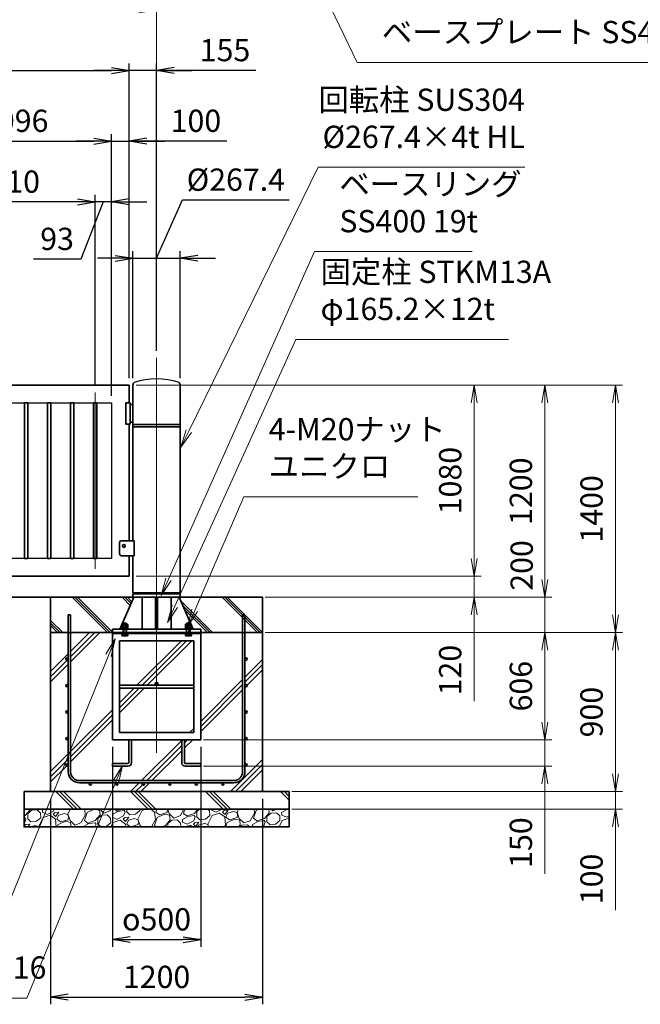
# Model space of a CAD drawing. Units: millimetres. Extents: x 0 to 23760, y 0 to 16800.
# Drawn here: x 16734 to 20247, y 5651 to 11222 of the extents above; entities that cross this region are included whole.
import ezdxf

# ---------------------------------------------------------------- set-up
doc = ezdxf.new("R2010")
doc.units = ezdxf.units.MM
doc.header["$PDMODE"] = 35
doc.linetypes.add('AM_ISO08W050', pattern=[18, 12, -1.5, 3, -1.5])
doc.layers.add('ねじ', color=8, linetype='Continuous')
for name, color, linetype, lineweight in [('ハッチング', 8, 'Continuous', 13), ('外形線', 7, 'Continuous', 35), ('寸法線', 4, 'Continuous', 18), ('細線', 2, 'Continuous', 35), ('軸線', 200, 'AM_ISO08W050', 15)]:
    doc.layers.add(name, color=color, linetype=linetype, lineweight=lineweight)
doc.styles.add('ACISOTS', font='simplex.shx', dxfattribs={"width": 0.8, "bigfont": 'bigfont.shx'})
doc.styles.get("Standard").update_dxf_attribs({"font": 'romans.shx', "width": 0.8, "bigfont": 'bigfont.shx'})
doc.dimstyles.new('AM_ISO$0', dxfattribs={"dimtxt": 3.15, "dimasz": 2.5, "dimexe": 1, "dimexo": 1, "dimgap": 1.4, "dimtad": 1, "dimdsep": 46, "dimtxsty": 'ACISOTS', "dimblk": 'OPEN', "dimcen": 0, "dimclrd": 256, "dimclre": 256, "dimclrt": 254, "dimazin": 2, "dimtp": 0.1, "dimtm": 0.1, "dimtfac": 0.71, "dimtix": 1, "dimtmove": 1, "dimatfit": 3, "dimldrblk": 'OPEN', "dimfxl": 0, "dimlwd": -1, "dimlwe": -1, "dimarcsym": 0})
doc.dimstyles.new('ヒガノ', dxfattribs={"dimscale": 0, "dimtxt": 3.15, "dimasz": 2.5, "dimexe": 1, "dimexo": 1, "dimgap": 1.3, "dimtad": 3, "dimdsep": 46, "dimtxsty": 'Standard', "dimblk1": 'OPEN', "dimblk2": 'OPEN', "dimsah": 1, "dimcen": 0, "dimdle": 1, "dimclrd": 4, "dimclre": 256, "dimclrt": 254, "dimadec": 0, "dimazin": 0, "dimtfac": 1, "dimtix": 1, "dimtmove": 1, "dimatfit": 1, "dimldrblk": 'OPEN', "dimfxl": 0, "dimtolj": 1, "dimarcsym": 0})
doc.dimstyles.new('ヒガノ$0', dxfattribs={"dimscale": 0, "dimtxt": 3.15, "dimasz": 3, "dimexe": 1.5, "dimexo": 0, "dimgap": 1.3, "dimtad": 3, "dimdsep": 46, "dimtxsty": 'Standard', "dimblk": 'OPEN', "dimblk1": 'OPEN', "dimblk2": 'OPEN', "dimsah": 1, "dimcen": 0, "dimdle": 1, "dimclrd": 256, "dimclre": 256, "dimclrt": 256, "dimadec": 0, "dimazin": 0, "dimtfac": 1, "dimtmove": 0, "dimatfit": 1, "dimldrblk": 'OPEN', "dimfxl": 0, "dimtolj": 1, "dimarcsym": 0})

# ---------------------------------------------------------------- blocks, each defined once
blk = doc.blocks.new('_Open')
at = {"color": 0, "linetype": 'ByBlock', "lineweight": -2}
for p, q in [((-1, 0.167), (0, 0)), ((-1, -0.167), (0, 0)), ((0, 0), (-1, 0))]:
    blk.add_line(p, q, dxfattribs=at)
blk = doc.blocks.new('*D373')
at = {"layer": 'Defpoints', "color": 0}
for p in [(17354, 8074), (19306.2, 8074), (18084, 7954)]:
    blk.add_point(p, dxfattribs=at)
at = {"layer": '寸法線'}
for p, q in [((19306.2, 8174), (19306.2, 8274)), ((17394, 8074), (19346.2, 8074)), ((19306.2, 7954), (19306.2, 8074)), ((19306.2, 7954), (19306.2, 8074)), ((18124, 7954), (19346.2, 7954)), ((19306.2, 7365.6), (19306.2, 7954)), ((19306.2, 7854), (19306.2, 7754))]:
    blk.add_line(p, q, dxfattribs=at)
at = {"layer": '寸法線', "xscale": 100, "yscale": 100, "zscale": 100}
for p, rotation in [((19306.2, 8074), 270), ((19306.2, 7954), 90)]:
    blk.add_blockref('_Open', p, dxfattribs=dict(at, rotation=rotation))
at = {"layer": '寸法線', "color": 254, "insert": (19187.2, 7541.6), "char_height": 126, "attachment_point": 5, "rotation": 90, "style": 'ACISOTS'}
blk.add_mtext('120', dxfattribs=at)
blk = doc.blocks.new('*D374')
at = {"layer": 'Defpoints', "color": 0}
for p in [(17354, 9154), (19306.2, 9154), (17354, 8074)]:
    blk.add_point(p, dxfattribs=at)
at = {"layer": '寸法線'}
for p, q in [((17394, 9154), (19346.2, 9154)), ((19306.2, 8174), (19306.2, 9054)), ((17394, 8074), (19346.2, 8074))]:
    blk.add_line(p, q, dxfattribs=at)
at = {"layer": '寸法線', "xscale": 100, "yscale": 100, "zscale": 100}
for p, rotation in [((19306.2, 9154), 90), ((19306.2, 8074), 270)]:
    blk.add_blockref('_Open', p, dxfattribs=dict(at, rotation=rotation))
at = {"layer": '寸法線', "color": 254, "insert": (19187.2, 8614), "char_height": 126, "attachment_point": 5, "rotation": 90, "style": 'ACISOTS'}
blk.add_mtext('1080', dxfattribs=at)
blk = doc.blocks.new('*D375')
at = {"layer": 'Defpoints', "color": 0}
for p in [(18084, 7754), (17734, 7148), (19706.2, 7148)]:
    blk.add_point(p, dxfattribs=at)
at = {"layer": '寸法線'}
for p, q in [((18124, 7754), (19746.2, 7754)), ((19706.2, 7654), (19706.2, 7248)), ((17774, 7148), (19746.2, 7148))]:
    blk.add_line(p, q, dxfattribs=at)
at = {"layer": '寸法線', "xscale": 100, "yscale": 100, "zscale": 100}
for p, rotation in [((19706.2, 7754), 90), ((19706.2, 7148), 270)]:
    blk.add_blockref('_Open', p, dxfattribs=dict(at, rotation=rotation))
at = {"layer": '寸法線', "color": 254, "insert": (19587.2, 7451), "char_height": 126, "attachment_point": 5, "rotation": 90, "style": 'ACISOTS'}
blk.add_mtext('606', dxfattribs=at)
blk = doc.blocks.new('*D376')
at = {"layer": 'Defpoints', "color": 0}
for p in [(17734, 7148), (17734, 6998), (19706.2, 6998)]:
    blk.add_point(p, dxfattribs=at)
at = {"layer": '寸法線'}
for p, q in [((19706.2, 7248), (19706.2, 7348)), ((17774, 7148), (19746.2, 7148)), ((19706.2, 7148), (19706.2, 6998)), ((19706.2, 7148), (19706.2, 6998)), ((17774, 6998), (19746.2, 6998)), ((19706.2, 6389.7), (19706.2, 6998)), ((19706.2, 6898), (19706.2, 6798))]:
    blk.add_line(p, q, dxfattribs=at)
at = {"layer": '寸法線', "xscale": 100, "yscale": 100, "zscale": 100}
for p, rotation in [((19706.2, 7148), 270), ((19706.2, 6998), 90)]:
    blk.add_blockref('_Open', p, dxfattribs=dict(at, rotation=rotation))
at = {"layer": '寸法線', "color": 254, "insert": (19587.2, 6565.7), "char_height": 126, "attachment_point": 5, "rotation": 90, "style": 'ACISOTS'}
blk.add_mtext('150', dxfattribs=at)
blk = doc.blocks.new('*D383')
at = {"layer": 'Defpoints', "color": 0}
for p in [(17254, 10535), (16158, 9054), (17254, 9054)]:
    blk.add_point(p, dxfattribs=at)
at = {"layer": '寸法線', "lineweight": -2}
for p, q in [((16158, 9094), (16158, 10575)), ((17254, 9094), (17254, 10575))]:
    blk.add_line(p, q, dxfattribs=at)
at = {"layer": '寸法線', "color": 4, "lineweight": -2}
blk.add_line((16258, 10535), (17154, 10535), dxfattribs=at)
at = {"layer": '寸法線', "color": 4, "lineweight": -2, "xscale": 100, "yscale": 100, "zscale": 100, "rotation": 180}
blk.add_blockref('_Open', (16158, 10535), dxfattribs=at)
at = {"layer": '寸法線', "color": 4, "lineweight": -2, "xscale": 100, "yscale": 100, "zscale": 100}
blk.add_blockref('_Open', (17254, 10535), dxfattribs=at)
at = {"layer": '寸法線', "color": 254, "insert": (16706, 10650), "char_height": 126, "attachment_point": 5}
blk.add_mtext('\\A1;1096', dxfattribs=at)
blk = doc.blocks.new('*D384')
at = {"layer": 'Defpoints', "color": 0}
for p in [(17354, 10535), (17354, 9154), (17254, 9054)]:
    blk.add_point(p, dxfattribs=at)
at = {"layer": '寸法線', "color": 4, "lineweight": -2}
for p, q in [((17154, 10535), (17054, 10535)), ((17254, 10535), (17354, 10535)), ((17254, 10535), (17354, 10535)), ((17906, 10535), (17354, 10535)), ((17454, 10535), (17554, 10535))]:
    blk.add_line(p, q, dxfattribs=at)
at = {"layer": '寸法線', "lineweight": -2}
for p, q in [((17254, 9094), (17254, 10575)), ((17354, 9194), (17354, 10575))]:
    blk.add_line(p, q, dxfattribs=at)
at = {"layer": '寸法線', "color": 4, "lineweight": -2, "xscale": 100, "yscale": 100, "zscale": 100}
blk.add_blockref('_Open', (17254, 10535), dxfattribs=at)
at = {"layer": '寸法線', "color": 4, "lineweight": -2, "xscale": 100, "yscale": 100, "zscale": 100, "rotation": 180}
blk.add_blockref('_Open', (17354, 10535), dxfattribs=at)
at = {"layer": '寸法線', "color": 254, "insert": (17731.6, 10650), "char_height": 126, "attachment_point": 5}
blk.add_mtext('\\A1;100', dxfattribs=at)
blk = doc.blocks.new('*D385')
at = {"layer": 'Defpoints', "color": 0}
for p in [(17161, 10190.8), (17161, 9113), (17254, 9054)]:
    blk.add_point(p, dxfattribs=at)
at = {"layer": '寸法線', "lineweight": -2}
for p, q in [((17161, 9153), (17161, 10230.8)), ((17254, 9094), (17254, 10230.8))]:
    blk.add_line(p, q, dxfattribs=at)
at = {"layer": '寸法線', "color": 4, "lineweight": -2}
for p, q in [((17061, 10190.8), (16961, 10190.8)), ((17207.5, 10190.8), (17079.3, 9866.8)), ((17254, 10190.8), (17161, 10190.8)), ((17254, 10190.8), (17161, 10190.8)), ((17354, 10190.8), (17454, 10190.8)), ((17079.3, 9866.8), (16812.1, 9866.8))]:
    blk.add_line(p, q, dxfattribs=at)
at = {"layer": '寸法線', "color": 4, "lineweight": -2, "xscale": 100, "yscale": 100, "zscale": 100}
blk.add_blockref('_Open', (17161, 10190.8), dxfattribs=at)
at = {"layer": '寸法線', "color": 4, "lineweight": -2, "xscale": 100, "yscale": 100, "zscale": 100, "rotation": 180}
blk.add_blockref('_Open', (17254, 10190.8), dxfattribs=at)
at = {"layer": '寸法線', "color": 254, "insert": (16945.7, 9981.8), "char_height": 126, "attachment_point": 5}
blk.add_mtext('\\A1;93', dxfattribs=at)
blk = doc.blocks.new('*D386')
at = {"layer": 'Defpoints', "color": 0}
for p in [(16251, 10190.8), (16251, 9113), (17161, 9113)]:
    blk.add_point(p, dxfattribs=at)
at = {"layer": '寸法線', "lineweight": -2}
for p, q in [((16251, 9153), (16251, 10230.8)), ((17161, 9153), (17161, 10230.8))]:
    blk.add_line(p, q, dxfattribs=at)
at = {"layer": '寸法線', "color": 4, "lineweight": -2}
blk.add_line((17061, 10190.8), (16351, 10190.8), dxfattribs=at)
at = {"layer": '寸法線', "color": 4, "lineweight": -2, "xscale": 100, "yscale": 100, "zscale": 100, "rotation": 180}
blk.add_blockref('_Open', (16251, 10190.8), dxfattribs=at)
at = {"layer": '寸法線', "color": 4, "lineweight": -2, "xscale": 100, "yscale": 100, "zscale": 100}
blk.add_blockref('_Open', (17161, 10190.8), dxfattribs=at)
at = {"layer": '寸法線', "color": 254, "insert": (16706, 10305.8), "char_height": 126, "attachment_point": 5}
blk.add_mtext('\\A1;910', dxfattribs=at)
blk = doc.blocks.new('*D388')
at = {"layer": 'Defpoints', "color": 0}
for p in [(17354, 10935), (11354, 9154), (17354, 9154)]:
    blk.add_point(p, dxfattribs=at)
at = {"layer": '寸法線', "lineweight": -2}
for p, q in [((11354, 9194), (11354, 10975)), ((17354, 9194), (17354, 10975))]:
    blk.add_line(p, q, dxfattribs=at)
at = {"layer": '寸法線', "color": 4, "lineweight": -2}
blk.add_line((11454, 10935), (17254, 10935), dxfattribs=at)
at = {"layer": '寸法線', "color": 4, "lineweight": -2, "xscale": 100, "yscale": 100, "zscale": 100, "rotation": 180}
blk.add_blockref('_Open', (11354, 10935), dxfattribs=at)
at = {"layer": '寸法線', "color": 4, "lineweight": -2, "xscale": 100, "yscale": 100, "zscale": 100}
blk.add_blockref('_Open', (17354, 10935), dxfattribs=at)
at = {"layer": '寸法線', "color": 254, "insert": (14354, 11050), "char_height": 126, "attachment_point": 5}
blk.add_mtext('\\A1;6000', dxfattribs=at)
blk = doc.blocks.new('*D389')
at = {"layer": 'Defpoints', "color": 0}
for p in [(17354, 10935), (17509, 9308.5), (17354, 9154)]:
    blk.add_point(p, dxfattribs=at)
at = {"layer": '寸法線', "color": 4, "lineweight": -2}
for p, q in [((17254, 10935), (17154, 10935)), ((17509, 10935), (17354, 10935)), ((17509, 10935), (17354, 10935)), ((18070.5, 10935), (17509, 10935)), ((17609, 10935), (17709, 10935))]:
    blk.add_line(p, q, dxfattribs=at)
at = {"layer": '寸法線', "lineweight": -2}
for p, q in [((17354, 9194), (17354, 10975)), ((17509, 9348.5), (17509, 10975))]:
    blk.add_line(p, q, dxfattribs=at)
at = {"layer": '寸法線', "color": 4, "lineweight": -2, "xscale": 100, "yscale": 100, "zscale": 100}
blk.add_blockref('_Open', (17354, 10935), dxfattribs=at)
at = {"layer": '寸法線', "color": 4, "lineweight": -2, "xscale": 100, "yscale": 100, "zscale": 100, "rotation": 180}
blk.add_blockref('_Open', (17509, 10935), dxfattribs=at)
at = {"layer": '寸法線', "color": 254, "insert": (17896.1, 11050), "char_height": 126, "attachment_point": 5}
blk.add_mtext('\\A1;155', dxfattribs=at)
blk = doc.blocks.new('*D390')
at = {"layer": 'Defpoints', "color": 0}
for p in [(17259, 7148), (17759, 7148), (17759, 6016.5)]:
    blk.add_point(p, dxfattribs=at)
at = {"layer": '寸法線', "lineweight": -2}
for p, q in [((17259, 7108), (17259, 5976.5)), ((17759, 7108), (17759, 5976.5))]:
    blk.add_line(p, q, dxfattribs=at)
at = {"layer": '寸法線', "color": 4, "lineweight": -2}
blk.add_line((17359, 6016.5), (17659, 6016.5), dxfattribs=at)
at = {"layer": '寸法線', "color": 4, "lineweight": -2, "xscale": 100, "yscale": 100, "zscale": 100, "rotation": 180}
blk.add_blockref('_Open', (17259, 6016.5), dxfattribs=at)
at = {"layer": '寸法線', "color": 4, "lineweight": -2, "xscale": 100, "yscale": 100, "zscale": 100}
blk.add_blockref('_Open', (17759, 6016.5), dxfattribs=at)
at = {"layer": '寸法線', "color": 254, "insert": (17509, 6131.5), "char_height": 126, "attachment_point": 5}
blk.add_mtext('\\A1;{\\Famgdt;o}500', dxfattribs=at)
blk = doc.blocks.new('*D391')
at = {"layer": 'Defpoints', "color": 0}
for p in [(16909, 6854), (18109, 6854), (18109, 5690.7)]:
    blk.add_point(p, dxfattribs=at)
at = {"layer": '寸法線', "lineweight": -2}
for p, q in [((16909, 6814), (16909, 5650.7)), ((18109, 6814), (18109, 5650.7))]:
    blk.add_line(p, q, dxfattribs=at)
at = {"layer": '寸法線', "color": 4, "lineweight": -2}
blk.add_line((17009, 5690.7), (18009, 5690.7), dxfattribs=at)
at = {"layer": '寸法線', "color": 4, "lineweight": -2, "xscale": 100, "yscale": 100, "zscale": 100, "rotation": 180}
blk.add_blockref('_Open', (16909, 5690.7), dxfattribs=at)
at = {"layer": '寸法線', "color": 4, "lineweight": -2, "xscale": 100, "yscale": 100, "zscale": 100}
blk.add_blockref('_Open', (18109, 5690.7), dxfattribs=at)
at = {"layer": '寸法線', "color": 254, "insert": (17509, 5805.7), "char_height": 126, "attachment_point": 5}
blk.add_mtext('\\A1;1200', dxfattribs=at)
blk = doc.blocks.new('*S293')
at = {"layer": '寸法線', "linetype": 'Continuous'}
for p, q in [((565984.6, 2727859.2), (565931.8, 2727772.7)), ((565947.2, 2727766.4), (565984.6, 2727859.2)), ((565962.7, 2727760.2), (565984.6, 2727859.2))]:
    blk.add_line(p, q, dxfattribs=at)
at = {"layer": '寸法線'}
for p, q in [((565297.9, 2726154.9), (565947.2, 2727766.4)), ((563842.7, 2726154.9), (565297.9, 2726154.9))]:
    blk.add_line(p, q, dxfattribs=at)
at = {"layer": '寸法線', "color": 254, "insert": (563842.7, 2726224.9), "char_height": 126, "attachment_point": 7, "style": 'ACISOTS'}
blk.add_mtext('ベースアンカー\\PSS400 L5×40×40', dxfattribs=at)
blk = doc.blocks.new('*D392')
at = {"layer": 'Defpoints', "color": 0}
for p in [(17354, 9154), (19706.2, 9154), (18084, 7954)]:
    blk.add_point(p, dxfattribs=at)
at = {"layer": '寸法線'}
for p, q in [((17394, 9154), (19746.2, 9154)), ((19706.2, 8054), (19706.2, 9054)), ((18124, 7954), (19746.2, 7954))]:
    blk.add_line(p, q, dxfattribs=at)
at = {"layer": '寸法線', "xscale": 100, "yscale": 100, "zscale": 100}
for p, rotation in [((19706.2, 9154), 90), ((19706.2, 7954), 270)]:
    blk.add_blockref('_Open', p, dxfattribs=dict(at, rotation=rotation))
at = {"layer": '寸法線', "color": 254, "insert": (19587.2, 8554), "char_height": 126, "attachment_point": 5, "rotation": 90, "style": 'ACISOTS'}
blk.add_mtext('1200', dxfattribs=at)
blk = doc.blocks.new('*D393')
at = {"layer": 'Defpoints', "color": 0}
for p in [(18084, 7954), (19706.2, 7954), (18084, 7754)]:
    blk.add_point(p, dxfattribs=at)
at = {"layer": '寸法線'}
for p, q in [((19706.2, 8054), (19706.2, 8154)), ((18124, 7954), (19746.2, 7954)), ((19706.2, 7754), (19706.2, 7954)), ((18124, 7754), (19746.2, 7754)), ((19706.2, 7654), (19706.2, 7554))]:
    blk.add_line(p, q, dxfattribs=at)
at = {"layer": '寸法線', "xscale": 100, "yscale": 100, "zscale": 100}
for p, rotation in [((19706.2, 7954), 270), ((19706.2, 7754), 90)]:
    blk.add_blockref('_Open', p, dxfattribs=dict(at, rotation=rotation))
at = {"layer": '寸法線', "color": 254, "insert": (19591.8, 8133.8), "char_height": 126, "attachment_point": 5, "rotation": 90, "style": 'ACISOTS'}
blk.add_mtext('200', dxfattribs=at)
blk = doc.blocks.new('*D394')
at = {"layer": 'Defpoints', "color": 0}
for p in [(17354, 9154), (20106.2, 9154), (18084, 7754)]:
    blk.add_point(p, dxfattribs=at)
at = {"layer": '寸法線'}
for p, q in [((17394, 9154), (20146.2, 9154)), ((20106.2, 7854), (20106.2, 9054)), ((18124, 7754), (20146.2, 7754))]:
    blk.add_line(p, q, dxfattribs=at)
at = {"layer": '寸法線', "xscale": 100, "yscale": 100, "zscale": 100}
for p, rotation in [((20106.2, 9154), 90), ((20106.2, 7754), 270)]:
    blk.add_blockref('_Open', p, dxfattribs=dict(at, rotation=rotation))
at = {"layer": '寸法線', "color": 254, "insert": (19987.2, 8454), "char_height": 126, "attachment_point": 5, "rotation": 90, "style": 'ACISOTS'}
blk.add_mtext('1400', dxfattribs=at)
blk = doc.blocks.new('*D395')
at = {"layer": 'Defpoints', "color": 0}
for p in [(18084, 7754), (20106.2, 7754), (18234, 6854)]:
    blk.add_point(p, dxfattribs=at)
at = {"layer": '寸法線'}
for p, q in [((18124, 7754), (20146.2, 7754)), ((20106.2, 6954), (20106.2, 7654)), ((18274, 6854), (20146.2, 6854))]:
    blk.add_line(p, q, dxfattribs=at)
at = {"layer": '寸法線', "xscale": 100, "yscale": 100, "zscale": 100}
for p, rotation in [((20106.2, 7754), 90), ((20106.2, 6854), 270)]:
    blk.add_blockref('_Open', p, dxfattribs=dict(at, rotation=rotation))
at = {"layer": '寸法線', "color": 254, "insert": (19987.2, 7304), "char_height": 126, "attachment_point": 5, "rotation": 90, "style": 'ACISOTS'}
blk.add_mtext('900', dxfattribs=at)
blk = doc.blocks.new('*D396')
at = {"layer": 'Defpoints', "color": 0}
for p in [(18234, 6854), (20106.2, 6854), (18234, 6754)]:
    blk.add_point(p, dxfattribs=at)
at = {"layer": '寸法線'}
for p, q in [((20106.2, 6954), (20106.2, 7054)), ((18274, 6854), (20146.2, 6854)), ((20106.2, 6754), (20106.2, 6854)), ((20106.2, 6754), (20106.2, 6854)), ((18274, 6754), (20146.2, 6754)), ((20106.2, 6184), (20106.2, 6754)), ((20106.2, 6654), (20106.2, 6554))]:
    blk.add_line(p, q, dxfattribs=at)
at = {"layer": '寸法線', "xscale": 100, "yscale": 100, "zscale": 100}
for p, rotation in [((20106.2, 6854), 270), ((20106.2, 6754), 90)]:
    blk.add_blockref('_Open', p, dxfattribs=dict(at, rotation=rotation))
at = {"layer": '寸法線', "color": 254, "insert": (19987.2, 6360), "char_height": 126, "attachment_point": 5, "rotation": 90, "style": 'ACISOTS'}
blk.add_mtext('100', dxfattribs=at)
blk = doc.blocks.new('*S299')
at = {"layer": '寸法線'}
for p, q in [((566713.5, 2728663.7), (566434.6, 2728020.4)), ((567697.3, 2728663.7), (566713.5, 2728663.7))]:
    blk.add_line(p, q, dxfattribs=at)
at = {"layer": '寸法線', "linetype": 'Continuous'}
for p, q in [((566419.3, 2728027.1), (566394.8, 2727928.7)), ((566434.6, 2728020.4), (566394.8, 2727928.7)), ((566394.8, 2727928.7), (566449.9, 2728013.8))]:
    blk.add_line(p, q, dxfattribs=at)
at = {"layer": '寸法線', "color": 254, "insert": (566853.5, 2728733.7), "char_height": 126, "attachment_point": 7, "style": 'ACISOTS'}
blk.add_mtext('4-M20ナット\\Pユニクロ', dxfattribs=at)
blk = doc.blocks.new('*S300')
at = {"layer": '寸法線'}
for p, q in [((567113.4, 2730050.9), (566285.9, 2728197.1)), ((568005.1, 2730050.9), (567113.4, 2730050.9))]:
    blk.add_line(p, q, dxfattribs=at)
at = {"layer": '寸法線', "linetype": 'Continuous'}
for p, q in [((566270.7, 2728203.8), (566245.2, 2728105.7)), ((566285.9, 2728197.1), (566245.2, 2728105.7)), ((566245.2, 2728105.7), (566301.1, 2728190.3))]:
    blk.add_line(p, q, dxfattribs=at)
at = {"layer": '寸法線', "color": 254, "insert": (567253.4, 2730120.9), "char_height": 126, "attachment_point": 7, "style": 'ACISOTS'}
blk.add_mtext('ベースリング\\PSS400 19t', dxfattribs=at)
blk = doc.blocks.new('*D398')
at = {"layer": 'Defpoints', "color": 0}
for p in [(17509, 11278.4), (11231, 9308.5), (17509, 9308.5)]:
    blk.add_point(p, dxfattribs=at)
at = {"layer": '寸法線'}
for p, q in [((11231, 9348.5), (11231, 11318.4)), ((17509, 9348.5), (17509, 11318.4)), ((11331, 11278.4), (17409, 11278.4))]:
    blk.add_line(p, q, dxfattribs=at)
at = {"layer": '寸法線', "xscale": 100, "yscale": 100, "zscale": 100, "rotation": 180}
blk.add_blockref('_Open', (11231, 11278.4), dxfattribs=at)
at = {"layer": '寸法線', "xscale": 100, "yscale": 100, "zscale": 100}
blk.add_blockref('_Open', (17509, 11278.4), dxfattribs=at)
at = {"layer": '寸法線', "color": 254, "insert": (14370, 11397.4), "char_height": 126, "attachment_point": 5, "style": 'ACISOTS'}
blk.add_mtext('6278', dxfattribs=at)
blk = doc.blocks.new('*S302')
at = {"layer": '寸法線'}
for p, q in [((567133.2, 2730528.1), (566401, 2729034.5)), ((568304.2, 2730528.1), (567133.2, 2730528.1))]:
    blk.add_line(p, q, dxfattribs=at)
at = {"layer": '寸法線', "linetype": 'Continuous'}
for p, q in [((566386, 2729041.9), (566356.9, 2728944.8)), ((566401, 2729034.5), (566356.9, 2728944.8)), ((566356.9, 2728944.8), (566415.9, 2729027.2))]:
    blk.add_line(p, q, dxfattribs=at)
at = {"layer": '寸法線', "color": 254, "insert": (568304.2, 2730598.1), "char_height": 126, "attachment_point": 9, "style": 'ACISOTS'}
blk.add_mtext('回転柱 SUS304\\P%%c267.4×4t HL', dxfattribs=at)
blk = doc.blocks.new('*S303')
at = {"layer": '寸法線'}
for p, q in [((567006.8, 2729554.3), (566322, 2728044.3)), ((568211.4, 2729554.3), (567006.8, 2729554.3))]:
    blk.add_line(p, q, dxfattribs=at)
at = {"layer": '寸法線', "linetype": 'Continuous'}
for p, q in [((566306.8, 2728051.2), (566280.7, 2727953.2)), ((566322, 2728044.3), (566280.7, 2727953.2)), ((566280.7, 2727953.2), (566337.2, 2728037.4))]:
    blk.add_line(p, q, dxfattribs=at)
at = {"layer": '寸法線', "color": 254, "insert": (567146.8, 2729624.3), "char_height": 126, "attachment_point": 7, "style": 'ACISOTS'}
blk.add_mtext('固定柱 STKM13A\\Pφ165.2×12t', dxfattribs=at)
blk = doc.blocks.new('PROFSP002KL356')
at = {"layer": 'ねじ'}
for p, q in [((3.9, 8.8), (0.8, 10)), ((3.9, 8.8), (60, 8.8)), ((3.9, -8.8), (0.8, -10)), ((3.9, -8.8), (60, -8.8))]:
    blk.add_line(p, q, dxfattribs=at)
at = {"layer": '外形線'}
for p, q in [((-12.5, 15), (-11.2, 17.3)), ((-12.5, 0), (-12.5, 15)), ((-12.5, 0), (-12.5, -15)), ((-11.2, 17.3), (-0.8, 17.3)), ((-0.8, 8.7), (-11.2, 8.7)), ((-0.8, 17.3), (-0.8, 0)), ((-0.8, 14.2), (0, 14.2)), ((-0.8, -17.3), (-0.8, 0)), ((0, 14.2), (0, 0)), ((0, -14.2), (0, 0)), ((0.8, 10), (58.8, 10)), ((3.9, 10), (3.9, 0)), ((3.9, -10), (3.9, 0)), ((58.8, 10), (58.8, 0)), ((58.8, 10), (60, 8.8)), ((58.8, -10), (58.8, 0)), ((60, 8.8), (60, 0)), ((60, -8.8), (60, 0)), ((-12.5, -15), (-11.2, -17.3)), ((-0.8, -8.7), (-11.2, -8.7)), ((-11.2, -17.3), (-0.8, -17.3)), ((-0.8, -14.2), (0, -14.2)), ((0.8, -10), (58.8, -10)), ((58.8, -10), (60, -8.8))]:
    blk.add_line(p, q, dxfattribs=at)
for centre, radius, start, end in [((-4.8, 13), 7.67, 145.6159, 214.3841), ((16.2, 0), 28.7, 162.4121, 197.5879), ((0.8, 10.8), 0.8, 180, 270), ((-4.8, -13), 7.67, 145.6159, 214.3841), ((0.8, -10.8), 0.8, 90, 180)]:
    blk.add_arc(centre, radius, start, end, dxfattribs=at)
at = {"layer": '軸線'}
blk.add_line((-15.4, 0), (62.9, 0), dxfattribs=at)
blk = doc.blocks.new('PROFSP002JR0R6')
at = {"layer": '外形線'}
for p, q in [((3, 17), (0, 17)), ((0, 17), (0, -17)), ((3, -17), (3, 17)), ((0, -17), (3, -17))]:
    blk.add_line(p, q, dxfattribs=at)
blk = doc.blocks.new('PROFSP002K2ZD6')
at = {"layer": '外形線'}
for p, q in [((0.2, 16), (0, 11.6)), ((0, 11.6), (0, 0)), ((0, 0.8), (6.2, 1.6)), ((0, -11.6), (0, 0)), ((0, -0.8), (6.2, 0)), ((0.7, 16.5), (0.2, 16)), ((3.1, 16.5), (0.7, 16.5)), ((0.7, 16.5), (0.7, 0.9)), ((5.5, 16.5), (3.1, 16.5)), ((6, 16), (5.5, 16.5)), ((5.5, 16.5), (5.5, 1.5)), ((6.2, 11.6), (6, 16)), ((6.2, 11.6), (6.2, 0)), ((6.2, -11.6), (6.2, 0)), ((0.2, -16), (0, -11.6)), ((0.7, -16.5), (0.2, -16)), ((0.7, -16.5), (0.7, -0.7)), ((3.1, -16.5), (0.7, -16.5)), ((5.5, -16.5), (3.1, -16.5)), ((5.5, -16.5), (5.5, -0.1)), ((6, -16), (5.5, -16.5)), ((6.2, -11.6), (6, -16))]:
    blk.add_line(p, q, dxfattribs=at)
blk = doc.blocks.new('PROFSP002KZWE6')
at = {"layer": '外形線'}
for p, q in [((0.8, 13.8), (0, 13.8)), ((0, 13.8), (0, 0)), ((0, -13.8), (0, 0)), ((9, 17.3), (0.8, 17.3)), ((0.8, 17.3), (0.8, 13.8)), ((0.8, 13.8), (0.8, 0)), ((16.7, 8.7), (0.8, 8.7)), ((16.7, 17.3), (9, 17.3)), ((18, 15), (16.7, 17.3)), ((18, 0), (18, 15)), ((0.8, -13.8), (0, -13.8)), ((0.8, -13.8), (0.8, 0)), ((16.7, -8.7), (0.8, -8.7)), ((0.8, -17.3), (0.8, -13.8)), ((9, -17.3), (0.8, -17.3)), ((16.7, -17.3), (9, -17.3)), ((18, -15), (16.7, -17.3)), ((18, 0), (18, -15))]:
    blk.add_line(p, q, dxfattribs=at)
for centre, radius, start, end in [((10.3, 13), 7.67, 325.6159, 34.3841), ((-10.7, 0), 28.7, 342.4121, 17.5879), ((10.3, -13), 7.67, 325.6159, 34.3841)]:
    blk.add_arc(centre, radius, start, end, dxfattribs=at)
blk = doc.blocks.new('fgdffhfhhg')
at = {"layer": 'ハッチング', "lineweight": 13}
h = blk.add_hatch(dxfattribs=at)
h.set_pattern_fill('JIS_RC_10', color=256, scale=20, angle=90)
h.set_pattern_definition([(135, (-11157.48, -79539.87), (-141.42136, -141.42136), []), (135, (-11157.48, -79525.37), (-141.42136, -141.42136), []), (135, (-11157.48, -79510.87), (-141.42136, -141.42136), [])])
edge = h.paths.add_edge_path()
edge.add_line((-128.7, 0), (-600, 0))
edge.add_line((-600, 0), (-600, -200))
edge.add_line((-600, -200), (-250, -200))
edge.add_line((-250, -200), (-250, -181))
edge.add_line((-250, -181), (-207.9, -181))
edge.add_line((-207.9, -181), (-197.3205, -156.8221))
edge.add_line((-197.3205, -156.8221), (-197.3205, -154.9026))
edge.add_ellipse((-192.9904, -161.4627), major_axis=(-5.4217, 5.4217), ratio=1, start_angle=-45, end_angle=-19.384158, ccw=False)
edge.add_line((-196.3295, -154.5572), (-128.7, 0))
h.paths.add_polyline_path([(143.8274, 0), (128.7, 0), (135.222, -14.905)])
h.paths.add_polyline_path([(276.4774, 0), (143.8274, 0), (135.222, -14.905), (192.4123, -145.6051), (217.7776, -101.6711)])
edge = h.paths.add_edge_path()
edge.add_line((600, 0), (276.4774, 0))
edge.add_line((276.4774, 0), (217.7776, -101.6711))
edge.add_line((217.7776, -101.6711), (192.4123, -145.6051))
edge.add_line((192.4123, -145.6051), (196.3313, -154.5613))
edge.add_ellipse((192.9904, -161.4627), major_axis=(5.4217, 5.4217), ratio=1, start_angle=10.6158651, end_angle=19.1688993, ccw=False)
edge.add_line((197.3205, -155.071), (197.3205, -162.7952))
edge.add_line((197.3205, -162.7952), (197.3205, -170.9952))
edge.add_line((197.3205, -170.9952), (193.85, -170.9952))
edge.add_line((193.85, -170.9952), (193.85, -171.8999))
edge.add_line((193.85, -171.8999), (196, -172))
edge.add_line((196, -172), (196.5, -172.5))
edge.add_line((196.5, -172.5), (196.5, -174.8976))
edge.add_line((196.5, -174.8976), (196.5, -178))
edge.add_line((196.5, -178), (197, -178))
edge.add_line((197, -178), (197, -181))
edge.add_line((197, -181), (190, -181))
edge.add_line((190, -181), (190, -200))
edge.add_line((190, -200), (600, -200))
edge.add_line((600, -200), (600, 0))
at = {"layer": 'ハッチング'}
h = blk.add_hatch(dxfattribs=at)
h.set_pattern_fill('JIS_RC_10', color=256, scale=40, style=0)
h.set_pattern_definition([(45, (-10993.5, -6792.93), (-282.843, 282.843), []), (45, (-10964.5, -6792.93), (-282.843, 282.843), []), (45, (-10935.5, -6792.93), (-282.843, 282.843), [])])
h.paths.add_polyline_path([(487, -200), (250, -200), (250, -206), (250, -806), (158, -806), (158, -885), (158, -935, 0.414213562), (163, -940), (250, -940), (250, -956), (162, -956, -0.414213562), (142, -936), (142, -886), (142, -806), (-142, -806), (-142, -886), (-142, -936, -0.414213562), (-162, -956), (-250, -956), (-250, -940), (-163, -940, 0.414213562), (-158, -935), (-158, -885), (-158, -806), (-250, -806), (-250, -206), (-250, -200), (-487, -200), (-487, -987, 0.414213562), (-437, -1037), (437, -1037, 0.414213562), (487, -987)], flags=17)
h.paths.add_polyline_path([(210, -246), (0, -246), (0, -482, -0.414213562), (8, -490, -0.414213562), (0, -498), (210, -498)], flags=16)
h.paths.add_polyline_path([(0, -246), (-210, -246), (-210, -498), (0, -498, -0.414213562), (-8, -490, -0.414213562), (0, -482)], flags=16)
h.paths.add_polyline_path([(-210, -514), (-210, -766), (0, -766), (0, -514)], flags=16)
h.paths.add_polyline_path([(210, -514), (0, -514), (0, -766), (210, -766)], flags=16)
h.paths.add_polyline_path([(500, -650), (500, -800, -1), (513, -800, -1), (500, -800), (500, -987, -0.414213562), (437, -1050), (375, -1050, -0.414213562), (381.5, -1056.5, -1), (368.5, -1056.5, -0.414213562), (375, -1050), (225, -1050, -0.414213562), (231.5, -1056.5, -1), (218.5, -1056.5, -0.414213562), (225, -1050), (75, -1050, -0.414213562), (81.5, -1056.5, -1), (68.5, -1056.5, -0.414213562), (75, -1050), (-75, -1050, -0.414213562), (-68.5, -1056.5, -1), (-81.5, -1056.5, -0.414213562), (-75, -1050), (-225, -1050, -0.414213562), (-218.5, -1056.5, -1), (-231.5, -1056.5, -0.414213562), (-225, -1050), (-375, -1050, -0.414213562), (-368.5, -1056.5, -1), (-381.5, -1056.5, -0.414213562), (-375, -1050), (-437, -1050, -0.414213562), (-500, -987), (-500, -950, -1), (-513, -950, -1), (-500, -950), (-500, -800, -1), (-513, -800, -1), (-500, -800), (-500, -650, -1), (-513, -650, -1), (-500, -650), (-500, -500, -1), (-513, -500, -1), (-500, -500), (-500, -350, -1), (-513, -350, -1), (-500, -350), (-500, -200), (-600, -200), (-600, -1100), (600, -1100), (600, -200), (500, -200), (500, -350, -1), (513, -350, -1), (500, -350), (500, -500, -1), (513, -500, -1), (500, -500), (500, -650, -1), (513, -650, -1)])
h = blk.add_hatch(dxfattribs=at)
h.set_pattern_fill('JIS_RC_10', color=256, scale=30, angle=90, style=0)
h.set_pattern_definition([(135, (-10993.5, -6792.93), (-212.132, -212.132), []), (135, (-10993.5, -6771.18), (-212.132, -212.132), []), (135, (-10993.5, -6749.43), (-212.132, -212.132), [])])
h.paths.add_polyline_path([(-750, -1100), (-750, -1200), (750, -1200), (750, -1100), (600, -1100)])
at = {"layer": 'ハッチング', "lineweight": 13}
h = blk.add_hatch(dxfattribs=at)
h.set_pattern_fill('GRAVEL', color=256, scale=7, angle=22.5)
h.set_pattern_definition([(250.512788, (-11107.249, -79326.614), (-701.7562187, -2022.720942), [23.9205, -2368.13385]), (207.469741, (-11115.228, -79349.164), (1903.1482516, 980.7591612), [41.04833, -4063.78342]), (155.010447, (-11151.649, -79368.099), (2391.1100663, -1126.512446), [28.9437, -2865.4306]), (289.773689, (-11198.702, -79435.701), (-1196.5565043, 3353.356732), [37.3803, -3700.65062]), (315.333654, (-11186.056, -79470.8775), (-1637.8222758, 1630.9837991), [36.65436, -3628.78654]), (19.773689, (-11159.987, -79496.645), (-3353.356732, -1196.5565043), [37.3803, -3700.65062]), (60.1942405, (-11124.811, -79483.999), (-1455.04400856, -2527.19229446), [49.43356, -4893.91807]), (94.755328, (-11100.239, -79441.1045), (-347.0440475, 4090.1349793), [46.67037, -4620.36796]), (143.929566, (-11104.108, -79394.595), (-2198.66073275, 1591.1262371), [37.5069, -3713.1882]), (197.736358, (-11134.425, -79372.511), (1874.964704, 584.1864758), [42.81993, -2098.1756]), (244.897438, (-11175.2095, -79385.556), (-1222.73711345, -2623.41696102), [55.37545, -5482.17408]), (161.314075, (-11035.399, -79369.983), (-1558.1071518, 509.3068855), [18.9003, -1871.1396]), (193.969234, (-11053.303, -79363.928), (2271.5373799, 556.0029242), [35.95774, -3559.82473]), (247.5, (-11088.2, -79372.61), (68.04111, -164.26578), [25.14465, -226.3025]), (225.69859, (-11107.86, -79357.66), (685.246676, 668.737133), [13.5409, -1340.54357]), (314.30141, (-11117.318, -79367.35), (-368.389124, 424.756228), [19.1496, -938.3327]), (53.463757, (-11103.943, -79381.055), (356.715114, 532.654905), [31.10238, -1005.64087]), (184.06505, (-11085.427, -79356.065), (396.572676, -28.183552), [22.4901, -539.76287]), (38.88954, (-11212.592, -79406.814), (1438.534466, 1173.2084854), [31.50616, -3119.11787]), (92.846176, (-11188.069, -79387.034), (91.3891334, -2079.0880468), [26.43193, -2616.7551]), (315.69859, (-11099.035, -79323.212), (-668.737133, 685.246676), [27.0816, -1327.00285]), (6.11046, (-11079.654, -79342.126), (-1846.7811516, -187.6138002), [31.50616, -3119.11787]), (1.943955, (-11170.407, -79508.659), (-957.411133, -11.6740096), [30.38246, -1488.7414]), (317.27514, (-11140.042, -79507.628), (-1569.7811622, 1466.7180175), [25.45705, -2520.25154]), (89.30141, (-11029.351, -79486.797), (-11.67401, 957.411133), [27.0816, -1327.00285]), (39.854025, (-11029.021, -79459.717), (-1863.2906942, -1541.5976092), [29.8048, -2950.6663]), (91.943955, (-11109.842, -79520.137), (11.6740096, -957.411133), [15.19123, -1503.93263]), (123.80993, (-11039.207, -79490.88), (-436.430238, 589.02201), [9.06602, -897.53965]), (188.463757, (-11044.25, -79483.347), (560.838457, 39.857562), [36.65436, -696.43382]), (208.509006, (-11080.507, -79488.742), (1574.6166945, 844.6769237), [33.9687, -3362.89554]), (326.19007, (-11097.82, -79395.84), (-300.34801, 260.490447), [25.64267, -615.42435]), (15.657227, (-11076.513, -79410.1075), (2928.6005035, 828.16738106), [44.76897, -4432.12063]), (83.445396, (-11033.406, -79398.025), (-180.7753236, -1422.0249233), [18.30558, -1812.25746]), (112.5, (-11031.32, -79379.84), (-232.3069, 96.22467), [10.668, -167.132]), (142.756437, (-11085.834, -79485.174), (1133.3509234, -877.6960091), [24.7007, -2445.37585]), (70.512788, (-11105.497, -79470.225), (701.7562187, 2022.720942), [47.841, -2344.21335]), (22.5, (-11089.54, -79425.12), (96.22467, 232.3069), [46.228, -131.572]), (347.804846, (-11046.829, -79407.434), (2118.945609, -469.4493223), [28.11267, -2783.15217]), (276.554604, (-11019.35, -79413.373), (107.898676, -725.104238), [25.88804, -1268.5155]), (230.145975, (-11016.395, -79439.0916), (-2440.6386942, -2935.43897985), [42.15016, -4172.8725]), (197.926079, (-11043.4066, -79471.4495), (-2203.4962657, -720.2687047), [44.59206, -4414.60925])])
h.paths.add_polyline_path([(-750, -1200), (750, -1200), (750, -1300), (-750, -1300)])
at = {"layer": '外形線'}
for p, q in [((-128.7, 0), (-207.9, -181)), ((-133.7, 0), (133.7, 0)), ((-82.6, 0), (-82.6, -181)), ((-6, -181), (-6, 0)), ((6, 0), (6, -181)), ((82.6, 0), (82.6, -181)), ((128.7, 0), (207.9, -181)), ((-250, -181), (-250, -200)), ((-250, -181), (250, -181)), ((250, -200), (-250, -200)), ((-250, -200), (-250, -206)), ((250, -200), (-250, -200)), ((-250, -200), (-250, -206)), ((-250, -206), (-250, -806)), ((250, -206), (-250, -206)), ((250, -200), (250, -181)), ((250, -200), (250, -206)), ((250, -200), (250, -206)), ((250, -806), (250, -206)), ((-210, -246), (-210, -766)), ((210, -246), (-210, -246)), ((210, -766), (210, -246)), ((210, -498), (-210, -498)), ((210, -514), (-210, -514)), ((-210, -766), (210, -766)), ((-250, -806), (250, -806)), ((-158, -806), (-158, -885)), ((-142, -886), (-142, -806)), ((142, -886), (142, -806)), ((158, -806), (158, -885)), ((-158, -885), (-158, -935)), ((-142, -886), (-142, -936)), ((142, -886), (142, -936)), ((158, -885), (158, -935)), ((-163, -940), (-250, -940)), ((-250, -940), (-250, -956)), ((163, -940), (250, -940)), ((250, -940), (250, -956)), ((-250, -956), (-162, -956)), ((250, -956), (162, -956))]:
    blk.add_line(p, q, dxfattribs=at)
for points in [[(-600, 0), (600, 0), (600, -200), (-600, -200)], [(600, -200), (-600, -200), (-600, -1100), (600, -1100)], [(-750, -1100), (750, -1100), (750, -1200), (-750, -1200)], [(-750, -1200), (750, -1200), (750, -1300), (-750, -1300)]]:
    blk.add_lwpolyline(points, close=True, dxfattribs=at)
blk.add_circle((0, -490), 8, dxfattribs=at)
for centre, radius, start, end in [((-163, -935), 5, 270, 0), ((-162, -936), 20, 270, 0), ((162, -936), 20, 180, 270), ((163, -935), 5, 180, 270)]:
    blk.add_arc(centre, radius, start, end, dxfattribs=at)
at = {"layer": '細線'}
for p, q in [((-500, -987), (-500, -100)), ((-500, -100), (-487, -100)), ((-487, -100), (-487, -987)), ((487, -987), (487, -100)), ((487, -100), (500, -100)), ((500, -100), (500, -987)), ((-437, -1037), (437, -1037)), ((437, -1050), (-437, -1050))]:
    blk.add_line(p, q, dxfattribs=at)
for centre in [(-506.5, -350), (506.5, -350), (-506.5, -500), (506.5, -500), (-506.5, -650), (506.5, -650), (-506.5, -800), (506.5, -800), (-506.5, -950), (506.5, -950), (-375, -1056.5), (-225, -1056.5), (-75, -1056.5), (75, -1056.5), (225, -1056.5), (375, -1056.5)]:
    blk.add_circle(centre, 6.5, dxfattribs=at)
for centre, radius, start, end in [((-437, -987), 63, 180, 270), ((-437, -987), 50, 180, 270), ((437, -987), 63, 270, 0), ((437, -987), 50, 270, 0)]:
    blk.add_arc(centre, radius, start, end, dxfattribs=at)
at = {"rotation": 89.99999999999999}
for name, p, zscale in [('PROFSP002KL356', (-180, -206), 0.6000000000000001), ('PROFSP002KZWE6', (-180, -171.7952), 0.7000000000000001), ('PROFSP002KL356', (180, -206), 0.6000000000000001), ('PROFSP002KZWE6', (180, -171.7952), 0.7000000000000001), ('PROFSP002JR0R6', (-180, -181), 0.7000000000000001), ('PROFSP002K2ZD6', (-180, -178), 0.7000000000000001), ('PROFSP002JR0R6', (180, -181), 0.7000000000000001), ('PROFSP002K2ZD6', (180, -178), 0.7000000000000001)]:
    blk.add_blockref(name, p, dxfattribs=dict(at, zscale=zscale))
blk = doc.blocks.new('*S305')
at = {"layer": '寸法線', "linetype": 'Continuous'}
for p, q in [((566728.2, 2732417.7), (566684.7, 2732507.7)), ((566743.2, 2732424.9), (566684.7, 2732507.7)), ((566684.7, 2732507.7), (566713.2, 2732410.4))]:
    blk.add_line(p, q, dxfattribs=at)
at = {"layer": '寸法線'}
for p, q in [((567354.3, 2731120.8), (566728.2, 2732417.7)), ((569153.2, 2731120.8), (567354.3, 2731120.8))]:
    blk.add_line(p, q, dxfattribs=at)
at = {"layer": '寸法線', "color": 254, "insert": (567494.3, 2731190.8), "char_height": 126, "attachment_point": 7, "style": 'ACISOTS'}
blk.add_mtext('ベースプレート SS400 19t', dxfattribs=at)
blk = doc.blocks.new('*S310')
at = {"layer": '寸法線', "linetype": 'Continuous'}
for p, q in [((566026, 2727142.7), (565972.5, 2727056.6)), ((565987.9, 2727050.3), (566026, 2727142.7)), ((566003.3, 2727043.9), (566026, 2727142.7))]:
    blk.add_line(p, q, dxfattribs=at)
at = {"layer": '寸法線'}
for p, q in [((565484.3, 2725827.6), (565987.9, 2727050.3)), ((564014.7, 2725827.6), (565484.3, 2725827.6))]:
    blk.add_line(p, q, dxfattribs=at)
at = {"layer": '寸法線', "color": 254, "insert": (564014.7, 2725897.6), "char_height": 126, "attachment_point": 7, "style": 'ACISOTS'}
blk.add_mtext('異形丸鋼 SD295 D16', dxfattribs=at)
blk = doc.blocks.new('*D417')
at = {"layer": 'Defpoints', "color": 0}
for p in [(17642.7, 9871.8), (17375.3, 9154), (17642.7, 9154)]:
    blk.add_point(p, dxfattribs=at)
at = {"layer": '寸法線', "color": 4, "lineweight": -2}
for p, q in [((17509, 9871.8), (17656.1, 10201.8)), ((17656.1, 10201.8), (18259.3, 10201.8)), ((17275.3, 9871.8), (17175.3, 9871.8)), ((17375.3, 9871.8), (17642.7, 9871.8)), ((17375.3, 9871.8), (17642.7, 9871.8)), ((17742.7, 9871.8), (17842.7, 9871.8))]:
    blk.add_line(p, q, dxfattribs=at)
at = {"layer": '寸法線', "lineweight": -2}
for p, q in [((17375.3, 9194), (17375.3, 9911.8)), ((17642.7, 9194), (17642.7, 9911.8))]:
    blk.add_line(p, q, dxfattribs=at)
at = {"layer": '寸法線', "color": 4, "lineweight": -2, "xscale": 100, "yscale": 100, "zscale": 100}
blk.add_blockref('_Open', (17375.3, 9871.8), dxfattribs=at)
at = {"layer": '寸法線', "color": 4, "lineweight": -2, "xscale": 100, "yscale": 100, "zscale": 100, "rotation": 180}
blk.add_blockref('_Open', (17642.7, 9871.8), dxfattribs=at)
at = {"layer": '寸法線', "color": 254, "insert": (17957.7, 10316.8), "char_height": 126, "attachment_point": 5}
blk.add_mtext('\\A1;%%C267.4', dxfattribs=at)

msp = doc.modelspace()

# ---------------------------------------------------------------- linework, layer by layer
for p, q in [((11454.006, 9053.971), (17254.006, 9053.971)), ((17254.006, 9053.971), (17254.006, 8173.971)), ((17254.006, 8173.971), (11454.006, 8173.971))]:
    msp.add_line(p, q)
msp.add_arc((17509.006, 8776.198), 412.773, 72.0912, 107.9088)
at = {"layer": '外形線'}
for p, q in [((17354.006, 9153.971), (11354.006, 9153.971)), ((17354.006, 9153.971), (17354.006, 9053.971)), ((17375.306, 8273.971), (17375.306, 9153.971)), ((17642.706, 9153.971), (17642.706, 7978.971)), ((17334.006, 9053.971), (17360.006, 9053.971)), ((17334.006, 8933.971), (17334.006, 9053.971)), ((17360.006, 9053.971), (17360.006, 8933.971)), ((17375.306, 9043.971), (17360.006, 9043.971)), ((17360.006, 8933.971), (17334.006, 8933.971)), ((17360.006, 8943.971), (17375.306, 8943.971)), ((17299.006, 8263.971), (17299.006, 8198.971)), ((17381.506, 8273.971), (17309.006, 8273.971)), ((17381.506, 8188.971), (17381.506, 8273.971)), ((17309.006, 8188.971), (17381.506, 8188.971)), ((17354.006, 8188.971), (17354.006, 8073.971)), ((17375.306, 7978.971), (17375.306, 8188.971)), ((17642.706, 7978.971), (17375.306, 7978.971)), ((17642.706, 7972.971), (17375.306, 7972.971)), ((17375.306, 7972.971), (17375.306, 7953.971)), ((17426.406, 7972.971), (17426.406, 7978.971)), ((17591.606, 7978.971), (17591.606, 7972.971)), ((17642.706, 7953.971), (17642.706, 7972.971)), ((10631.006, 7953.971), (18109.006, 7953.971)), ((10631.006, 7953.971), (18084.156, 7953.971))]:
    msp.add_line(p, q, dxfattribs=at)
for points in [[(16761.006, 8173.971), (16781.006, 8173.971), (16781.006, 9053.971), (16761.006, 9053.971)], [(16891.006, 8173.971), (16911.006, 8173.971), (16911.006, 9053.971), (16891.006, 9053.971)], [(17021.006, 8173.971), (17041.006, 8173.971), (17041.006, 9053.971), (17021.006, 9053.971)], [(17151.006, 8173.971), (17171.006, 8173.971), (17171.006, 9053.971), (17151.006, 9053.971)]]:
    msp.add_lwpolyline(points, close=True, dxfattribs=at)
for points in [[(17354.006, 8933.971), (17354.006, 8273.971)], [(17354.006, 8073.971), (11354.006, 8073.971), (11354.006, 8521.471)]]:
    msp.add_lwpolyline(points, dxfattribs=at)
for centre, radius, start, end in [((17395.306, 9153.971), 20, 131.409622, 180), ((17622.706, 9153.971), 20, 0, 48.590378), ((17309.006, 8263.971), 10, 90, 180), ((17309.006, 8198.971), 10, 180, 270)]:
    msp.add_arc(centre, radius, start, end, dxfattribs=at)
at = {"layer": '細線'}
for p, q in [((17642.706, 8930.971), (17375.306, 8930.971)), ((17642.706, 8918.971), (17375.306, 8918.971))]:
    msp.add_line(p, q, dxfattribs=at)
msp.add_circle((17324.006, 8243.971), 8, dxfattribs=at)
at = {"layer": '軸線'}
for p, q in [((17509.006, 9308.545), (17509.006, 7074.501)), ((17161.006, 9112.971), (17161.006, 8114.971))]:
    msp.add_line(p, q, dxfattribs=at)

# ---------------------------------------------------------------- block references
at = {"layer": '外形線'}
msp.add_blockref('fgdffhfhhg', (17509.006, 7953.971), dxfattribs=at)
at = {"layer": '寸法線'}
for name in ['*S305', '*S302', '*S300', '*S303', '*S299', '*S293', '*S310']:
    msp.add_blockref(name, (-548709.92, -2720141.35), dxfattribs=at)

# ---------------------------------------------------------------- dimensions: what is measured, and where the dimension line sits
for base, p1, p2, dimstyle, picture, middle in [((17509.006, 11278.423), (11231.006, 9308.545), (17509.006, 9308.545), 'AM_ISO$0', '*D398', (14370.006, 11397.423)), ((17354.006, 10935.006), (11354.006, 9153.971), (17354.006, 9153.971), 'ヒガノ', '*D388', (14354.006, 11050.006)), ((17254.006, 10535.006), (16158.006, 9053.971), (17254.006, 9053.971), 'ヒガノ', '*D383', (16706.006, 10650.006)), ((16251.006, 10190.764), (17161.006, 9112.971), (16251.006, 9112.971), 'ヒガノ', '*D386', (16706.006, 10305.764)), ((18109.006, 5690.651), (16909.006, 6853.971), (18109.006, 6853.971), 'ヒガノ', '*D391', (17509.006, 5805.651))]:
    dim = msp.add_linear_dim(base=base, p1=p1, p2=p2, dimstyle=dimstyle, override={"dimscale": 40}, dxfattribs=at)
    dim.commit()
    dim.dimension.update_dxf_attribs({"geometry": picture, "text_midpoint": middle})
for base, p1, p2, picture, middle in [((17354.006, 10935.006), (17509.006, 9308.545), (17354.006, 9153.971), '*D389', (17896.13, 10999.047)), ((17354.006, 10535.006), (17254.006, 9053.971), (17354.006, 9153.971), '*D384', (17731.56, 10614.181)), ((17161.006, 10190.764), (17254.006, 9053.971), (17161.006, 9112.971), '*D385', (17027.326, 9866.777))]:
    dim = msp.add_linear_dim(base=base, p1=p1, p2=p2, dimstyle='ヒガノ', override={"dimscale": 40}, dxfattribs=at)
    dim.commit()
    dim.dimension.update_dxf_attribs({"geometry": picture, "text_midpoint": middle, "dimtype": 160})
dim = msp.add_linear_dim(base=(17642.706, 9871.776), p1=(17375.306, 9153.971), p2=(17642.706, 9153.971), text='%%C<>', dimstyle='ヒガノ$0', override={"dimscale": 40, "dimasz": 2.5, "dimexe": 1, "dimexo": 1, "dimclrd": 4, "dimclrt": 254, "dimtix": 1, "dimtmove": 1}, dxfattribs=at)
dim.commit()
dim.dimension.update_dxf_attribs({"geometry": '*D417', "text_midpoint": (17708.138, 10201.763), "dimtype": 160})
for base, p1, p2, picture, middle in [((19306.234, 9153.971), (17354.006, 8073.971), (17354.006, 9153.971), '*D374', (19187.234, 8613.971)), ((19706.234, 9153.971), (18084.006, 7953.971), (17354.006, 9153.971), '*D392', (19587.234, 8553.971)), ((20106.234, 9153.971), (18084.006, 7753.971), (17354.006, 9153.971), '*D394', (19987.234, 8453.971)), ((19706.234, 7147.971), (18084.006, 7753.971), (17734.006, 7147.971), '*D375', (19587.234, 7450.971)), ((20106.234, 7753.971), (18234.006, 6853.971), (18084.006, 7753.971), '*D395', (19987.234, 7303.971))]:
    dim = msp.add_linear_dim(base=base, p1=p1, p2=p2, angle=90, dimstyle='AM_ISO$0', override={"dimscale": 40}, dxfattribs=at)
    dim.commit()
    dim.dimension.update_dxf_attribs({"geometry": picture, "text_midpoint": middle})
for base, p1, p2, override, picture, middle in [((19306.234, 8073.971), (18084.006, 7953.971), (17354.006, 8073.971), {"dimscale": 40}, '*D373', (19188.645, 7541.613)), ((19706.234, 7953.971), (18084.006, 7753.971), (18084.006, 7953.971), {"dimscale": 40, "dimtmove": 2}, '*D393', (19591.813, 8133.803)), ((19706.234, 6997.971), (17734.006, 7147.971), (17734.006, 6997.971), {"dimscale": 40}, '*D376', (19572.808, 6565.68)), ((20106.234, 6853.971), (18234.006, 6753.971), (18234.006, 6853.971), {"dimscale": 40}, '*D396', (19995.839, 6359.974))]:
    dim = msp.add_linear_dim(base=base, p1=p1, p2=p2, angle=90, dimstyle='AM_ISO$0', override=override, dxfattribs=at)
    dim.commit()
    dim.dimension.update_dxf_attribs({"geometry": picture, "text_midpoint": middle, "dimtype": 160})
dim = msp.add_linear_dim(base=(17759.006, 6016.469), p1=(17259.006, 7147.971), p2=(17759.006, 7147.971), text='{\\Famgdt;o}<>', dimstyle='ヒガノ', override={"dimscale": 40, "dimpost": '<>'}, dxfattribs=at)
dim.commit()
dim.dimension.update_dxf_attribs({"geometry": '*D390', "text_midpoint": (17509.006, 6131.469)})

doc.saveas('drawing.dxf')
